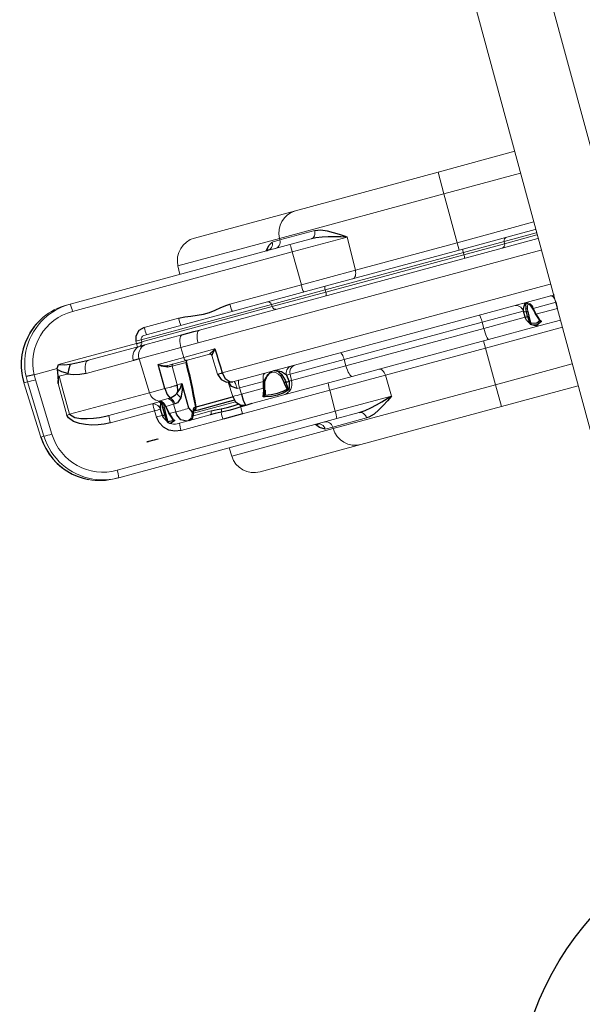
# Model space of a CAD drawing. Units: inches. Extents: x 5601 to 6228, y -5786 to -5074.
# Drawn here: x 6008 to 6026, y -5270 to -5239 of the extents above; entities that cross this region are included whole.
import ezdxf

# ---------------------------------------------------------------- set-up
doc = ezdxf.new("R2010")
doc.units = ezdxf.units.IN
doc.header["$MEASUREMENT"] = 0
for name, color, linetype in [('2D_GRAY', 253, 'Continuous'), ('2D_NFSACCENT', 232, 'Continuous'), ('2D_NFSHOOPLA_CLR_1', 161, 'Continuous'), ('2D_NFSPOST', 172, 'Continuous')]:
    doc.layers.add(name, color=color, linetype=linetype)

# ---------------------------------------------------------------- blocks, each defined once
blk = doc.blocks.new('RSPHUB01')
at = {"layer": '2D_GRAY', "elevation": 0.001}
for points in [[(-2.709, -1.311), (2.725, -1.317, 0.360667), (3.118, -0.866), (3.118, -0.263, 0.451919), (2.606, 0.188), (-2.654, 0.188, 0.381928), (-3.172, -0.275), (-3.172, -0.811, 0.37065)], [(7.098, -8.991), (4.376, -13.694, 0.360667), (4.57, -14.259), (5.093, -14.561, 0.451919), (5.74, -14.343), (8.369, -9.788, 0.381928), (8.227, -9.107), (7.763, -8.839, 0.37065)]]:
    blk.add_lwpolyline(points, format="xyb", close=True, dxfattribs=at)
at = {"layer": '2D_GRAY'}
blk.add_circle((-0.022, -7.982, 0.001), 9.495, dxfattribs=at)
at = {"layer": '2D_NFSPOST', "elevation": 0.001}
for points in [[(-0.97, -1.296), (-0.97, -6.479)], [(0.924, -1.296), (0.924, -6.479)], [(6.242, -10.505), (1.753, -7.913)], [(5.295, -12.144), (0.807, -9.553)]]:
    blk.add_lwpolyline(points, dxfattribs=at)
for points in [[(-1.128, -6.568), (-4.314, -4.75, 1.012357), (-4.951, -5.895), (-1.789, -7.715)], [(1.755, -7.732), (4.932, -5.898, 0.96095), (4.299, -4.734), (1.093, -6.586)], [(0.65, -9.647), (0.65, -13.314, -0.963208), (-0.682, -13.337), (-0.674, -9.646)]]:
    blk.add_lwpolyline(points, format="xyb", dxfattribs=at)
at = {"layer": '2D_NFSPOST'}
for centre, radius in [((-0.022, -7.982, 0.001), 1.787), ((-2.77, -7.87, 0.024), 0.281), ((-0.978, -10.561, 0.024), 0.281)]:
    blk.add_circle(centre, radius, dxfattribs=at)
blk.add_arc((-0.765, -5.334, 0.024), 0.281, 136.6746, 223.3254, dxfattribs=at)
blk = doc.blocks.new('RSALLY00')
at = {"layer": '2D_NFSACCENT', "linetype": 'Continuous', "lineweight": 15}
for p, q in [((-1.177, -21.528, 0), (-1.177, -61.489, 0)), ((1.197, -61.489, 0), (1.197, -41.508, 0)), ((-1.177, -61.489, 0), (-1.177, -79.777, 0))]:
    blk.add_line(p, q, dxfattribs=at)
at = {"layer": '2D_NFSHOOPLA_CLR_1', "linetype": 'Continuous', "lineweight": 15}
for p, q in [((-11.766, -55.912, -0.006), (-8.43, -55.912, -0.006)), ((-8.43, -55.912, -0.006), (-3.715, -55.912, -0.006)), ((-3.715, -56.634, -0.006), (-3.715, -55.912, -0.006)), ((-3.715, -55.912, 0), (-1.177, -55.912, 0)), ((-12.514, -56.634, -0.006), (-12.523, -56.912, -0.006)), ((-9.151, -56.634, -0.006), (-12.514, -56.634, -0.006)), ((-9.406, -56.684, -0.006), (-9.153, -56.684, -0.006)), ((-9.151, -56.634, -0.006), (-9.153, -56.684, -0.006)), ((-9.153, -56.684, -0.006), (-8.003, -56.684, -0.006)), ((-3.715, -56.634, -0.006), (-9.151, -56.634, -0.006)), ((-3.715, -56.634, -0.006), (-3.715, -58.247, -0.006)), ((-1.177, -56.634, 0), (-3.715, -56.634, 0)), ((-16.276, -56.912, -0.006), (-16.158, -56.912, -0.006)), ((-16.158, -56.912, -0.006), (-8.884, -56.912, -0.006)), ((-8.871, -57.153, -0.006), (-16.145, -57.153, -0.006)), ((-8.884, -56.912, -0.006), (-8.183, -56.912, -0.006)), ((-8.871, -57.153, -0.006), (-8.869, -58.247, -0.006)), ((-7.059, -57.153, -0.006), (-8.871, -57.153, -0.006)), ((-8.17, -56.913, -0.006), (-8.183, -56.912, -0.006)), ((-7.059, -57.153, -0.006), (-7.082, -58.247, -0.006)), ((-17.635, -57.464, -0.007), (-17.736, -57.569, -0.007)), ((-17.635, -57.464, -0.007), (-17.637, -57.464, -0.007)), ((-17.736, -57.569, -0.007), (-17.738, -57.57, -0.007)), ((-14.065, -58.247, -0.006), (-12.928, -58.247, -0.006)), ((-11.23, -58.247, -0.006), (-8.869, -58.247, -0.006)), ((-8.869, -58.247, -0.006), (-7.082, -58.247, -0.006)), ((-7.082, -58.247, -0.006), (-3.715, -58.247, -0.006)), ((-3.715, -58.489, -0.006), (-3.715, -58.247, -0.006)), ((-3.715, -58.247, 0), (-1.177, -58.247, 0)), ((-17.023, -58.673, -0.006), (-14.437, -58.673, -0.006)), ((-14.261, -58.603, -0.007), (-14.264, -58.673, -0.007)), ((-14.264, -58.673, -0.006), (-9.95, -58.673, -0.006)), ((-9.952, -58.603, -0.006), (-14.261, -58.603, -0.006)), ((-14.143, -58.489, -0.006), (-10.058, -58.489, -0.006)), ((-10.058, -58.489, -0.006), (-8.142, -58.489, -0.006)), ((-9.952, -58.603, -0.006), (-9.95, -58.673, -0.006)), ((-8.173, -58.603, -0.006), (-9.952, -58.603, -0.006)), ((-9.95, -58.673, -0.006), (-8.174, -58.673, -0.006)), ((-8.173, -58.603, -0.006), (-8.174, -58.673, -0.006)), ((-8.174, -58.673, -0.006), (-3.604, -58.673, -0.006)), ((-3.604, -58.603, -0.006), (-8.173, -58.603, -0.006)), ((-8.142, -58.489, -0.006), (-3.59, -58.489, -0.006)), ((-3.604, -58.603, -0.006), (-3.604, -58.673, -0.006)), ((-2.255, -58.603, -0.006), (-3.604, -58.603, -0.006)), ((-3.604, -58.673, -0.006), (-2.258, -58.673, -0.006)), ((-3.59, -58.489, -0.006), (-2.138, -58.489, -0.006)), ((-2.255, -58.603, -0.006), (-2.258, -58.673, -0.006)), ((-2.258, -58.673, 0), (-1.195, -58.673, 0)), ((-1.195, -58.603, 0), (-2.255, -58.603, 0)), ((-2.138, -58.489, 0), (-1.195, -58.489, 0)), ((-18.235, -58.949, -0.007), (-18.237, -58.95, -0.007)), ((-18.237, -58.95, -0.007), (-18.167, -60.763, -0.007)), ((-18.119, -58.949, -0.007), (-18.235, -58.949, -0.007)), ((-18.235, -58.949, -0.007), (-18.165, -60.762, -0.007)), ((-18.063, -60.762, -0.007), (-18.119, -58.949, -0.007)), ((-17.858, -58.949, -0.007), (-17.802, -60.762, -0.007)), ((-17.856, -58.787, -0.007), (-17.855, -58.787, -0.007)), ((-17.855, -58.787, -0.007), (-17.088, -58.787, -0.007)), ((-17.096, -58.817, -0.007), (-17.088, -58.787, -0.007)), ((-16.835, -59.037, -0.007), (-17.095, -59.037, -0.007)), ((-16.053, -58.787, -0.006), (-14.341, -58.787, -0.006)), ((-14.189, -58.785, -0.007), (-12.97, -58.785, -0.007)), ((-12.386, -58.787, 0), (-1.195, -58.787, 0)), ((-17.178, -60.3, -0.007), (-17.183, -59.253, -0.007)), ((-14.672, -59.175, -0.006), (-16.243, -59.175, -0.006)), ((-13.102, -59.169, -0.007), (-14.484, -59.169, -0.007)), ((-14.448, -60.3, -0.007), (-14.484, -59.169, -0.007)), ((-13.097, -59.5, -0.007), (-13.102, -59.169, -0.007)), ((-12.534, -59.175, -0.006), (-13.102, -59.169, -0.006)), ((-1.195, -59.175, 0), (-12.534, -59.175, 0)), ((-13.942, -59.5, -0.007), (-13.097, -59.5, -0.007)), ((-13.048, -59.614, -0.007), (-13.655, -59.614, -0.007)), ((-13.069, -59.672, -0.007), (-13.529, -59.672, -0.007)), ((-13.097, -59.5, -0.006), (-12.065, -59.5, -0.006)), ((-12.273, -59.614, -0.006), (-13.048, -59.614, -0.006)), ((-13.025, -59.615, -0.007), (-13.02, -59.614, -0.007)), ((-12.215, -59.671, -0.006), (-12.196, -60.296, -0.006)), ((-12.214, -59.671, -0.006), (-12.213, -59.671, -0.006)), ((-17.09, -60.3, -0.006), (-14.448, -60.3, -0.006)), ((-14.448, -60.3, -0.007), (-13.943, -60.3, -0.007)), ((-13.943, -60.3, -0.007), (-13.943, -60.298, -0.007)), ((-13.528, -60.293, -0.007), (-13.528, -60.3, -0.007)), ((-13.528, -60.293, -0.007), (-13.371, -60.293, -0.007)), ((-12.196, -60.296, -0.006), (-12.196, -60.302, -0.006)), ((-12.042, -60.298, -0.006), (-12.042, -60.3, -0.006)), ((-12.042, -60.3, 0), (-1.195, -60.3, 0)), ((-14.227, -60.636, -0.007), (-14.2, -60.634, -0.007)), ((-14.2, -60.634, -0.007), (-13.925, -60.634, -0.007)), ((-13.925, -60.634, -0.007), (-13.854, -60.637, -0.007)), ((-11.931, -60.633, -0.006), (-11.915, -61.109, -0.006)), ((-18.165, -60.762, -0.007), (-18.167, -60.763, -0.007)), ((-18.165, -60.762, -0.007), (-18.063, -60.762, -0.007)), ((-15.907, -60.661, -0.006), (-15.89, -60.662, -0.006)), ((-14.444, -60.903, -0.006), (-15.903, -60.903, -0.006)), ((-14.231, -60.662, -0.006), (-15.89, -60.662, -0.006)), ((-14.439, -61.109, -0.007), (-14.444, -60.903, -0.007)), ((-14.057, -60.857, -0.007), (-14.072, -60.83, -0.007)), ((-13.8, -60.857, -0.007), (-14.057, -60.857, -0.007)), ((-13.762, -60.859, -0.007), (-13.8, -60.857, -0.007)), ((-13.8, -61.109, -0.007), (-13.8, -60.857, -0.007)), ((-1.145, -60.662, 0), (-11.784, -60.662, 0)), ((-11.633, -60.903, -0.006), (-11.711, -60.9, -0.006)), ((-10.839, -60.903, -0.006), (-11.633, -60.903, -0.006)), ((-11.633, -60.903, -0.006), (-11.624, -61.109, -0.006)), ((-10.512, -60.7, -0.006), (-10.534, -60.7, -0.006)), ((-9.961, -60.903, -0.006), (-10.076, -60.903, -0.006)), ((-9.968, -61.109, -0.006), (-9.961, -60.903, -0.006)), ((-8.17, -60.903, -0.006), (-9.961, -60.903, -0.006)), ((-3.603, -60.903, -0.006), (-8.17, -60.903, -0.006)), ((-8.169, -61.109, -0.006), (-8.17, -60.903, -0.006)), ((-3.602, -61.109, -0.006), (-3.603, -60.903, -0.006)), ((-2.246, -60.903, -0.006), (-3.603, -60.903, -0.006)), ((-2.245, -60.911, -0.006), (-2.246, -60.903, -0.006)), ((-2.245, -60.903, -0.006), (-2.246, -60.903, -0.006)), ((-2.245, -60.911, -0.006), (-2.245, -60.903, -0.006)), ((-2.098, -60.877, -0.006), (-2.11, -60.957, -0.006)), ((-1.16, -60.903, 0), (-1.919, -60.903, 0)), ((-1.164, -61.109, 0), (-1.16, -60.903, 0)), ((-14.239, -61.109, -0.007), (-14.239, -61.109, -0.007)), ((-14.238, -61.12, -0.007), (-14.238, -61.12, -0.007)), ((-14.164, -61.119, -0.007), (-14.164, -61.111, -0.007)), ((-14.127, -61.112, -0.007), (-14.127, -61.12, -0.007)), ((-14.022, -61.11, -0.007), (-14.021, -61.121, -0.007)), ((-14.014, -61.109, -0.007), (-14.013, -61.12, -0.007)), ((-14.014, -61.109, -0.007), (-13.8, -61.109, -0.007)), ((-13.306, -61.243, -0.007), (-13.26, -61.243, -0.007)), ((-13.205, -61.14, -0.007), (-13.169, -61.123, -0.007)), ((-13.169, -61.123, -0.007), (-13.141, -61.123, -0.007)), ((-11.624, -61.109, -0.006), (-10.892, -61.109, -0.006)), ((-10.892, -61.12, -0.006), (-10.892, -61.109, -0.006)), ((-10.852, -61.121, -0.006), (-10.852, -61.112, -0.006)), ((-10.21, -61.12, -0.006), (-10.21, -61.112, -0.006)), ((-10.162, -61.111, -0.006), (-10.162, -61.119, -0.006)), ((-10.052, -61.109, -0.006), (-10.053, -61.12, -0.006)), ((-10.052, -61.109, -0.006), (-9.968, -61.109, -0.006)), ((-9.968, -61.109, -0.006), (-8.169, -61.109, -0.006)), ((-8.169, -61.109, -0.006), (-3.602, -61.109, -0.006)), ((-3.602, -61.109, -0.006), (-2.243, -61.109, -0.006)), ((-2.157, -61.119, -0.006), (-2.158, -61.111, -0.006)), ((-2.117, -61.112, -0.006), (-2.117, -61.12, -0.006)), ((-1.895, -61.111, -0.006), (-1.894, -61.121, -0.006)), ((-1.882, -61.109, -0.006), (-1.882, -61.12, -0.006)), ((-1.882, -61.109, 0), (-1.164, -61.109, 0)), ((-13.537, -61.489, -0.007), (-13.851, -61.489, -0.007)), ((-13.449, -61.489, -0.007), (-13.537, -61.489, -0.007)), ((-12.758, -61.489, -0.006), (-13.449, -61.489, -0.006)), ((-13.283, -61.375, -0.006), (-12.704, -61.375, -0.006)), ((-11.872, -61.296, -0.006), (-13.266, -61.296, -0.006)), ((-13.26, -61.299, -0.007), (-13.26, -61.295, -0.007)), ((-13.26, -61.295, -0.007), (-13.26, -61.296, -0.007)), ((-13.257, -61.277, -0.007), (-13.257, -61.279, -0.007)), ((-10.321, -61.489, -0.006), (-11.598, -61.489, -0.006)), ((-10.91, -61.316, -0.006), (-10.9, -61.297, -0.006)), ((-8.064, -61.489, -0.006), (-10.321, -61.489, -0.006)), ((-3.556, -61.489, -0.006), (-8.064, -61.489, -0.006)), ((-3.715, -61.489, -0.006), (-3.715, -61.73, -0.006)), ((-1.846, -61.489, -0.006), (-3.556, -61.489, -0.006)), ((-2.096, -61.398, -0.006), (-2.127, -61.377, -0.006)), ((-1.177, -61.489, 0), (-1.846, -61.489, 0)), ((-1.815, -61.336, -0.006), (-1.817, -61.326, -0.006)), ((-17.758, -61.892, -0.007), (-17.76, -61.891, -0.007)), ((-17.758, -61.892, -0.007), (-17.715, -61.946, -0.007)), ((-12.409, -61.73, -0.006), (-13.787, -61.73, -0.006)), ((-8.874, -61.73, -0.006), (-11.757, -61.73, -0.006)), ((-8.875, -62.421, -0.006), (-8.874, -61.73, -0.006)), ((-7.032, -61.73, -0.006), (-8.874, -61.73, -0.006)), ((-3.715, -61.73, -0.006), (-7.032, -61.73, -0.006)), ((-7.018, -62.421, -0.006), (-7.032, -61.73, -0.006)), ((-3.715, -62.94, -0.006), (-3.715, -61.73, -0.006)), ((-1.177, -61.73, 0), (-3.715, -61.73, 0)), ((-17.715, -61.946, -0.007), (-17.718, -61.944, -0.007)), ((-17.527, -62.144, -0.007), (-17.529, -62.144, -0.007)), ((-16.09, -62.421, -0.006), (-8.875, -62.421, -0.006)), ((-8.875, -62.421, -0.006), (-7.018, -62.421, -0.006)), ((-16.103, -62.662, -0.006), (-16.205, -62.662, -0.006)), ((-8.888, -62.662, -0.006), (-16.103, -62.662, -0.006)), ((-12.453, -62.662, -0.006), (-12.444, -62.94, -0.006)), ((-8.146, -62.662, -0.006), (-8.888, -62.662, -0.006)), ((-12.444, -62.94, -0.006), (-9.084, -62.94, -0.006)), ((-9.085, -62.89, -0.006), (-9.334, -62.89, -0.006)), ((-9.084, -62.94, -0.006), (-9.085, -62.89, -0.006)), ((-7.966, -62.89, -0.006), (-9.085, -62.89, -0.006)), ((-9.084, -62.94, -0.006), (-3.715, -62.94, -0.006)), ((-3.715, -63.662, -0.006), (-3.715, -62.94, -0.006)), ((-3.715, -62.94, 0), (-1.177, -62.94, 0)), ((-8.362, -63.662, -0.006), (-11.696, -63.662, -0.006)), ((-3.715, -63.662, -0.006), (-8.362, -63.662, -0.006)), ((-1.177, -63.662, 0), (-3.715, -63.662, 0))]:
    blk.add_line(p, q, dxfattribs=at)
at = {"layer": '2D_NFSHOOPLA_CLR_1', "linetype": 'Continuous'}
for points, elevation in [([(-9.667, -56.912), (-9.543, -56.756), (-9.406, -56.684)], -0.006), ([(-8.003, -56.684), (-7.807, -56.718), (-7.623, -56.796), (-7.449, -56.894), (-7.281, -57.002), (-7.115, -57.115), (-7.059, -57.153)], -0.006), ([(-17.092, -57.092), (-17.269, -57.184), (-17.436, -57.294), (-17.591, -57.421), (-17.637, -57.464)], -0.007), ([(-9.586, -56.898), (-9.638, -56.908)], -0.006), ([(-7.059, -57.153), (-7.251, -57.096), (-7.443, -57.041), (-7.637, -56.992), (-7.833, -56.95), (-8.03, -56.921), (-8.17, -56.913)], -0.006), ([(-17.637, -57.464), (-17.737, -57.57)], -0.007), ([(-17.738, -57.57), (-17.863, -57.725), (-17.972, -57.893), (-18.063, -58.071), (-18.137, -58.257), (-18.19, -58.449), (-18.225, -58.646), (-18.236, -58.773)], -0.007), ([(-14.065, -58.247), (-14.256, -58.299), (-14.393, -58.442), (-14.435, -58.603)], -0.007), ([(-12.928, -58.247), (-12.728, -58.26), (-12.53, -58.286), (-12.332, -58.315), (-12.133, -58.332), (-11.933, -58.326), (-11.734, -58.302), (-11.537, -58.273), (-11.338, -58.252), (-11.23, -58.247)], -0.006), ([(-17.088, -58.787), (-17.023, -58.673)], -0.007), ([(-17.023, -58.673), (-16.838, -58.733), (-16.653, -58.757)], -0.007), ([(-16.653, -58.757), (-16.759, -58.925), (-16.802, -59.025)], -0.007), ([(-16.653, -58.757), (-16.453, -58.772), (-16.254, -58.783), (-16.054, -58.787), (-16.053, -58.787)], -0.006), ([(-14.437, -58.673), (-14.264, -58.674)], -0.007), ([(-18.236, -58.763), (-18.237, -58.95)], -0.007), ([(-18.234, -58.773), (-18.235, -58.773)], -0.007), ([(-17.856, -58.787), (-18.056, -58.776), (-18.117, -58.773)], -0.007), ([(-17.096, -58.817), (-17.134, -59.014), (-17.174, -59.21), (-17.183, -59.253)], -0.007), ([(-17.183, -59.253), (-17.125, -59.063), (-17.095, -59.037)], -0.007), ([(-16.802, -59.025), (-16.976, -58.928), (-17.096, -58.817)], -0.007), ([(-16.835, -59.037), (-16.802, -59.025)], -0.007), ([(-16.243, -59.175), (-16.442, -59.157), (-16.636, -59.112), (-16.823, -59.042), (-16.835, -59.037)], -0.006), ([(-14.341, -58.787), (-14.189, -58.785)], -0.007), ([(-12.97, -58.785), (-12.77, -58.786), (-12.57, -58.786), (-12.386, -58.787)], -0.006), ([(-14.484, -59.169), (-14.672, -59.175)], -0.007), ([(-13.943, -60.298), (-13.943, -60.098), (-13.943, -59.898), (-13.943, -59.698), (-13.942, -59.5)], -0.007), ([(-13.675, -59.67), (-13.855, -59.589), (-13.942, -59.5)], -0.007), ([(-13.942, -59.5), (-13.766, -59.592), (-13.655, -59.614)], -0.007), ([(-13.529, -59.672), (-13.675, -59.67)], -0.007), ([(-13.141, -61.123), (-13.127, -60.923), (-13.113, -60.724), (-13.1, -60.524), (-13.089, -60.324), (-13.08, -60.124), (-13.074, -59.925), (-13.07, -59.725), (-13.069, -59.672)], -0.007), ([(-13.123, -61.129), (-13.108, -60.93), (-13.095, -60.73), (-13.082, -60.531), (-13.071, -60.331), (-13.062, -60.131), (-13.056, -59.931), (-13.053, -59.731), (-13.053, -59.672)], -0.007), ([(-13.052, -59.672), (-13.069, -59.672)], -0.007), ([(-13.042, -59.641), (-13.019, -59.613)], -0.007), ([(-13.042, -59.642), (-13.025, -59.615)], -0.007), ([(-12.273, -59.614), (-12.098, -59.518), (-12.065, -59.5)], -0.006), ([(-12.065, -59.5), (-12.196, -59.65), (-12.214, -59.671)], -0.006), ([(-12.065, -59.5), (-12.059, -59.699), (-12.053, -59.899), (-12.048, -60.099), (-12.042, -60.298)], -0.006), ([(-15.903, -60.903), (-16.103, -60.891), (-16.301, -60.864), (-16.495, -60.815), (-16.684, -60.75), (-16.864, -60.664), (-17.03, -60.552), (-17.156, -60.399), (-17.178, -60.3)], -0.006), ([(-17.09, -60.3), (-16.96, -60.441), (-16.776, -60.519), (-16.584, -60.575), (-16.389, -60.616), (-16.191, -60.645), (-15.991, -60.659), (-15.907, -60.661)], -0.006), ([(-13.943, -60.3), (-13.921, -60.498), (-13.854, -60.637)], -0.007), ([(-13.608, -60.553), (-13.46, -60.42), (-13.371, -60.293)], -0.007), ([(-13.528, -60.3), (-13.573, -60.493), (-13.608, -60.553)], -0.007), ([(-13.371, -60.293), (-13.418, -60.487), (-13.497, -60.671), (-13.523, -60.718)], -0.007), ([(-13.371, -60.293), (-13.37, -60.493), (-13.369, -60.693), (-13.369, -60.893), (-13.368, -61.093), (-13.368, -61.104)], -0.007), ([(-12.195, -60.302), (-12.132, -60.489), (-11.981, -60.617), (-11.788, -60.662), (-11.784, -60.662)], -0.006), ([(-12.042, -60.3), (-11.999, -60.494), (-11.869, -60.641), (-11.784, -60.662)], -0.006), ([(-14.231, -60.662), (-14.227, -60.636)], -0.007), ([(-13.854, -60.637), (-13.662, -60.589), (-13.608, -60.553)], -0.007), ([(-11.711, -60.9), (-11.867, -60.791), (-11.92, -60.64)], -0.006), ([(-18.167, -60.763), (-18.149, -60.962), (-18.111, -61.158), (-18.054, -61.35), (-17.977, -61.535), (-17.883, -61.711), (-17.771, -61.877), (-17.76, -61.891)], -0.007), ([(-14.184, -60.679), (-14.248, -60.864), (-14.249, -60.903)], -0.007), ([(-14.239, -61.109), (-14.249, -60.909), (-14.249, -60.903)], -0.007), ([(-14.23, -60.662), (-14.09, -60.791), (-14.09, -60.793)], -0.007), ([(-14.166, -60.69), (-14.163, -60.855)], -0.007), ([(-14.164, -61.111), (-14.165, -60.911), (-14.163, -60.855)], -0.007), ([(-14.119, -60.877), (-14.127, -61.077), (-14.127, -61.112)], -0.007), ([(-14.089, -60.792), (-14.037, -60.985), (-14.023, -61.111)], -0.007), ([(-14.072, -60.83), (-14.088, -60.792)], -0.007), ([(-14.057, -60.857), (-14.019, -61.053), (-14.014, -61.109)], -0.007), ([(-13.523, -60.718), (-13.67, -60.848), (-13.762, -60.859)], -0.007), ([(-10.892, -61.109), (-10.844, -60.915), (-10.839, -60.903)], -0.006), ([(-10.85, -61.112), (-10.801, -60.919), (-10.684, -60.758), (-10.559, -60.68)], -0.006), ([(-10.558, -60.679), (-10.723, -60.79), (-10.839, -60.903)], -0.006), ([(-10.536, -60.671), (-10.558, -60.679)], -0.006), ([(-10.216, -60.855), (-10.331, -60.696), (-10.449, -60.662)], -0.006), ([(-10.076, -60.903), (-10.209, -60.755), (-10.387, -60.668), (-10.449, -60.662)], -0.006), ([(-10.21, -61.112), (-10.249, -60.917), (-10.266, -60.877)], -0.006), ([(-10.216, -60.855), (-10.165, -61.048), (-10.162, -61.111)], -0.006), ([(-10.076, -60.903), (-10.053, -61.101), (-10.052, -61.109)], -0.006), ([(-2.128, -60.673), (-2.232, -60.839), (-2.245, -60.903)], -0.006), ([(-2.243, -61.109), (-2.245, -60.911)], -0.006), ([(-2.158, -61.111), (-2.154, -60.942)], -0.006), ([(-2.154, -60.942), (-2.146, -60.855)], -0.006), ([(-2.112, -60.677), (-2.146, -60.855)], -0.006), ([(-2.11, -60.957), (-2.117, -61.112)], -0.006), ([(-1.919, -60.903), (-1.969, -60.809)], -0.006), ([(-1.968, -60.812), (-1.909, -61.002), (-1.895, -61.111)], -0.006), ([(-1.919, -60.903), (-1.883, -61.1), (-1.882, -61.109)], -0.006), ([(-13.787, -61.73), (-13.985, -61.7), (-14.164, -61.613), (-14.308, -61.476), (-14.404, -61.301), (-14.439, -61.109)], -0.007), ([(-14.239, -61.109), (-14.238, -61.12)], -0.007), ([(-14.122, -61.373), (-14.222, -61.203), (-14.238, -61.12)], -0.007), ([(-14.147, -61.316), (-14.164, -61.119)], -0.007), ([(-14.127, -61.12), (-14.129, -61.32), (-14.131, -61.336)], -0.007), ([(-14.021, -61.121), (-13.956, -61.308), (-13.923, -61.349)], -0.007), ([(-14.013, -61.12), (-13.95, -61.308), (-13.896, -61.373)], -0.007), ([(-13.537, -61.489), (-13.708, -61.398), (-13.788, -61.216), (-13.8, -61.109)], -0.007), ([(-13.368, -61.104), (-13.306, -61.243)], -0.007), ([(-13.278, -61.341), (-13.26, -61.243)], -0.007), ([(-13.26, -61.243), (-13.205, -61.14)], -0.007), ([(-13.258, -61.282), (-13.23, -61.221)], -0.007), ([(-11.894, -61.239), (-12.094, -61.239), (-12.294, -61.239), (-12.494, -61.239), (-12.694, -61.239), (-12.894, -61.239), (-13.094, -61.239), (-13.227, -61.239)], -0.006), ([(-13.141, -61.123), (-13.124, -61.129)], -0.007), ([(-13.123, -61.128), (-12.923, -61.126), (-12.723, -61.124), (-12.523, -61.123), (-12.323, -61.122), (-12.123, -61.121), (-11.923, -61.121), (-11.914, -61.121)], -0.006), ([(-11.914, -61.109), (-11.871, -61.302), (-11.74, -61.45), (-11.598, -61.487)], -0.006), ([(-11.624, -61.109), (-11.618, -61.308), (-11.598, -61.489)], -0.006), ([(-10.977, -61.373), (-10.903, -61.189), (-10.892, -61.12)], -0.006), ([(-10.864, -61.191), (-10.904, -61.336)], -0.006), ([(-10.9, -61.297), (-10.853, -61.121)], -0.006), ([(-10.172, -61.336), (-10.209, -61.141), (-10.21, -61.12)], -0.006), ([(-10.162, -61.119), (-10.149, -61.316)], -0.006), ([(-10.053, -61.12), (-10.098, -61.314), (-10.134, -61.373)], -0.006), ([(-2.242, -61.12), (-2.243, -61.109)], -0.006), ([(-2.127, -61.377), (-2.226, -61.207), (-2.242, -61.12)], -0.006), ([(-2.146, -61.318), (-2.157, -61.119)], -0.006), ([(-2.117, -61.12), (-2.124, -61.319), (-2.127, -61.336)], -0.006), ([(-1.894, -61.121), (-1.83, -61.309), (-1.804, -61.341)], -0.006), ([(-1.882, -61.12), (-1.819, -61.308), (-1.768, -61.373)], -0.006), ([(-14.122, -61.373), (-14.147, -61.316)], -0.007), ([(-14.131, -61.336), (-13.95, -61.351), (-13.935, -61.336)], -0.007), ([(-14.131, -61.336), (-14.125, -61.369)], -0.007), ([(-14.126, -61.369), (-14.088, -61.409)], -0.007), ([(-13.896, -61.373), (-14.057, -61.429), (-14.075, -61.417)], -0.007), ([(-13.896, -61.373), (-13.935, -61.336)], -0.007), ([(-13.924, -61.35), (-13.896, -61.373)], -0.007), ([(-13.449, -61.489), (-13.338, -61.444)], -0.007), ([(-13.447, -61.487), (-13.316, -61.429)], -0.007), ([(-13.338, -61.444), (-13.278, -61.341)], -0.007), ([(-13.316, -61.429), (-13.26, -61.299)], -0.007), ([(-13.257, -61.279), (-13.26, -61.295)], -0.007), ([(-12.4, -61.502), (-12.6, -61.492), (-12.758, -61.489)], -0.006), ([(-12.704, -61.375), (-12.504, -61.383), (-12.373, -61.394)], -0.006), ([(-11.748, -61.502), (-11.948, -61.507), (-12.148, -61.508), (-12.348, -61.503), (-12.4, -61.502)], -0.006), ([(-12.373, -61.394), (-12.173, -61.403), (-11.973, -61.403), (-11.807, -61.396)], -0.006), ([(-11.382, -61.489), (-11.582, -61.494), (-11.748, -61.502)], -0.006), ([(-10.977, -61.373), (-10.91, -61.316)], -0.006), ([(-10.904, -61.336), (-10.977, -61.373)], -0.006), ([(-10.134, -61.373), (-10.326, -61.428), (-10.525, -61.447), (-10.725, -61.439), (-10.919, -61.397), (-10.977, -61.373)], -0.006), ([(-10.904, -61.336), (-10.708, -61.373), (-10.508, -61.379), (-10.309, -61.366), (-10.172, -61.336)], -0.006), ([(-10.134, -61.373), (-10.172, -61.336)], -0.006), ([(-10.149, -61.316), (-10.134, -61.373)], -0.006), ([(-2.127, -61.377), (-2.146, -61.318)], -0.006), ([(-2.127, -61.336), (-2.127, -61.377)], -0.006), ([(-2.127, -61.336), (-2.121, -61.34)], -0.006), ([(-2.121, -61.34), (-1.928, -61.377), (-1.815, -61.336)], -0.006), ([(-1.768, -61.373), (-1.944, -61.447), (-2.096, -61.398)], -0.006), ([(-1.768, -61.373), (-1.815, -61.336)], -0.006), ([(-1.804, -61.342), (-1.768, -61.373)], -0.006), ([(-17.76, -61.891), (-17.718, -61.944)], -0.007), ([(-11.757, -61.73), (-11.957, -61.73), (-12.157, -61.73), (-12.357, -61.73), (-12.409, -61.73)], -0.006), ([(-17.718, -61.944), (-17.583, -62.092), (-17.529, -62.143)], -0.007), ([(-17.715, -61.946), (-17.581, -62.093), (-17.527, -62.144)], -0.007), ([(-17.529, -62.144), (-17.375, -62.272), (-17.209, -62.383), (-17.055, -62.466)], -0.007), ([(-8.146, -62.662), (-7.947, -62.648), (-7.749, -62.615), (-7.554, -62.571), (-7.361, -62.521), (-7.168, -62.466), (-7.018, -62.421)], -0.006), ([(-7.018, -62.421), (-7.183, -62.533), (-7.351, -62.643), (-7.522, -62.745), (-7.702, -62.832), (-7.895, -62.883), (-7.966, -62.89)], -0.006), ([(-9.334, -62.89), (-9.5, -62.789), (-9.595, -62.662)], -0.006), ([(-9.563, -62.665), (-9.514, -62.676)], -0.006)]:
    blk.add_lwpolyline(points, dxfattribs=dict(at, elevation=elevation))
at = {"layer": '2D_NFSHOOPLA_CLR_1', "linetype": 'Continuous', "lineweight": 15, "flags": 128}
for points, elevation in [([(-8.183, -56.912), (-8.149, -56.907), (-8.116, -56.895), (-8.085, -56.874), (-8.058, -56.846), (-8.036, -56.811), (-8.019, -56.772), (-8.008, -56.729), (-8.003, -56.684)], -0.006), ([(-7.23, -58.489), (-7.201, -58.484), (-7.174, -58.47), (-7.149, -58.448), (-7.127, -58.418), (-7.109, -58.382), (-7.095, -58.34), (-7.086, -58.295), (-7.082, -58.247)], -0.006), ([(-14.437, -58.673), (-14.436, -58.633), (-14.435, -58.603)], -0.007), ([(-17.095, -59.037), (-17.093, -59.536), (-17.09, -60.3)], -0.007), ([(-16.053, -58.787), (-16.091, -58.794), (-16.127, -58.817), (-16.16, -58.853), (-16.189, -58.901), (-16.213, -58.96), (-16.23, -59.027), (-16.24, -59.1), (-16.243, -59.175)], -0.006), ([(-12.97, -58.785), (-12.998, -58.802), (-13.023, -58.83), (-13.046, -58.868), (-13.066, -58.917), (-13.082, -58.973), (-13.094, -59.035), (-13.1, -59.101), (-13.102, -59.169)], -0.007), ([(-12.386, -58.787), (-12.415, -58.794), (-12.444, -58.817), (-12.47, -58.853), (-12.492, -58.901), (-12.511, -58.96), (-12.524, -59.027), (-12.532, -59.1), (-12.534, -59.175)], -0.006), ([(-13.675, -59.67), (-13.675, -59.659), (-13.674, -59.648), (-13.672, -59.638), (-13.669, -59.63), (-13.666, -59.623), (-13.663, -59.618), (-13.659, -59.615), (-13.655, -59.614)], -0.007), ([(-13.529, -59.672), (-13.528, -60.122), (-13.528, -60.293)], -0.007), ([(-13.048, -59.614), (-13.058, -59.611), (-13.067, -59.605), (-13.075, -59.595), (-13.082, -59.58), (-13.088, -59.563), (-13.093, -59.544), (-13.096, -59.522), (-13.097, -59.5)], -0.007), ([(-12.215, -59.671), (-12.216, -59.66), (-12.22, -59.649), (-12.226, -59.639), (-12.233, -59.63), (-12.242, -59.623), (-12.252, -59.618), (-12.263, -59.615), (-12.274, -59.614), (-12.273, -59.614)], -0.006), ([(-11.749, -60.662), (-11.742, -60.666), (-11.735, -60.68), (-11.728, -60.702), (-11.722, -60.731), (-11.718, -60.767), (-11.714, -60.808), (-11.712, -60.853), (-11.711, -60.9)], -0.006), ([(-11.593, -60.662), (-11.601, -60.666), (-11.608, -60.68), (-11.615, -60.702), (-11.621, -60.732), (-11.626, -60.768), (-11.629, -60.81), (-11.632, -60.856), (-11.633, -60.903)], -0.006), ([(-10.712, -60.662), (-10.736, -60.666), (-10.759, -60.68), (-10.781, -60.702), (-10.8, -60.732), (-10.816, -60.768), (-10.828, -60.81), (-10.836, -60.856), (-10.839, -60.903)], -0.006), ([(-8.237, -60.662), (-8.224, -60.666), (-8.212, -60.68), (-8.201, -60.702), (-8.191, -60.732), (-8.182, -60.768), (-8.176, -60.81), (-8.172, -60.856), (-8.17, -60.903)], -0.006), ([(-3.632, -60.662), (-3.626, -60.666), (-3.621, -60.68), (-3.616, -60.702), (-3.612, -60.732), (-3.608, -60.768), (-3.605, -60.81), (-3.603, -60.856), (-3.603, -60.903)], -0.006), ([(-1.289, -60.662), (-1.264, -60.666), (-1.24, -60.68), (-1.218, -60.702), (-1.199, -60.732), (-1.183, -60.768), (-1.171, -60.81), (-1.163, -60.856), (-1.16, -60.903)], 0), ([(-10.852, -61.112), (-10.852, -61.111), (-10.854, -61.111), (-10.86, -61.111), (-10.868, -61.11), (-10.879, -61.11), (-10.892, -61.109)], -0.006), ([(-8.169, -61.109), (-8.166, -61.183), (-8.16, -61.255), (-8.15, -61.321), (-8.137, -61.378), (-8.121, -61.425), (-8.103, -61.46), (-8.084, -61.481), (-8.064, -61.489)], -0.006), ([(-3.602, -61.109), (-3.601, -61.183), (-3.598, -61.255), (-3.594, -61.321), (-3.588, -61.378), (-3.581, -61.425), (-3.573, -61.46), (-3.565, -61.481), (-3.556, -61.489)], -0.006), ([(-12.758, -61.489), (-12.748, -61.486), (-12.738, -61.48), (-12.728, -61.47), (-12.72, -61.455), (-12.713, -61.438), (-12.708, -61.419), (-12.705, -61.397), (-12.704, -61.375)], -0.006), ([(-7.18, -61.489), (-7.152, -61.493), (-7.125, -61.507), (-7.099, -61.529), (-7.077, -61.559), (-7.059, -61.595), (-7.045, -61.637), (-7.036, -61.682), (-7.032, -61.73)], -0.006), ([(-8.146, -62.662), (-8.112, -62.666), (-8.078, -62.679), (-8.048, -62.7), (-8.021, -62.728), (-7.998, -62.763), (-7.981, -62.802), (-7.97, -62.845), (-7.966, -62.89)], -0.006)]:
    blk.add_lwpolyline(points, dxfattribs=dict(at, elevation=elevation))
at = {"layer": '2D_NFSHOOPLA_CLR_1', "linetype": 'Continuous', "lineweight": 15}
for centre, radius, start, end in [((-11.766, -56.66, -0.006), 0.748, 90, 178), ((-8.416, -56.647, -0.006), 0.735, 91.0838, 178.9546), ((-9.638, -56.68, -0.006), 0.232, 270.9133, 358.9689), ((-9.385, -56.68, -0.006), 0.232, 270.9904, 359.048), ((-17.293, -57.094, -0.006), 1.15, 357.0708, 9.1332), ((-10.02, -57.094, -0.006), 1.15, 357.0713, 9.133), ((-12.916, -58.306, -0.007), 1.15, 177.0711, 189.1334), ((-11.78, -58.306, -0.006), 1.15, 177.0702, 189.1343), ((-10.081, -58.306, -0.006), 1.15, 177.0709, 189.1331), ((-7.721, -58.306, -0.006), 1.15, 177.0714, 189.1329), ((-13.895, -58.701, -0.007), 0.543, 177.0699, 189.1343), ((-14.268, -53.079, -0.007), 5.526, 268.2672, 270.0719), ((-14.382, -58.669, -0.007), 0.118, 270, 358), ((-14.143, -58.607, -0.007), 0.118, 90, 178), ((-10.064, -58.6, -0.006), 0.112, 358.9276, 86.8791), ((-9.838, -58.675, -0.006), 0.112, 178.9284, 266.8784), ((-8.304, -58.698, -0.006), 0.133, 318.241, 11.1274), ((-8.043, -58.577, -0.006), 0.133, 138.2404, 191.1285), ((-3.856, -58.7, -0.006), 0.253, 339.989, 6.2196), ((-3.352, -58.575, -0.006), 0.253, 159.9888, 186.2199), ((-2.376, -58.669, -0.006), 0.118, 270.0711, 358.0777), ((-2.137, -58.607, -0.006), 0.118, 90.0708, 178.078), ((-17.988, -56.598, -0.007), 2.355, 266.8223, 273.1777), ((-14.317, -59.143, -0.007), 0.357, 93.9862, 185.1925), ((-14.117, -59.147, -0.007), 0.368, 101.3375, 183.5458), ((-13.472, -59.67, -0.007), 0.0569, 92.2054, 181.1426), ((-13.011, -59.671, -0.007), 0.058, 103.5052, 180.6015), ((-12.992, -59.673, -0.007), 0.059, 148.5661, 179.7826), ((-12.273, -59.673, -0.006), 0.059, 1.7022, 89.9361), ((-17.134, -67.164, -0.007), 6.864, 89.6308, 90.3692), ((-14.074, -60.295, -0.007), 0.374, 180.7968, 245.7231), ((-13.772, -56.867, -0.007), 3.435, 267.132, 274.0703), ((-13.736, -57.629, -0.007), 2.679, 265.5519, 274.4481), ((-12.107, -59.031, -0.006), 1.268, 265.9632, 272.9669), ((-12.138, -59.176, -0.006), 1.128, 267.0321, 274.9037), ((-14.322, -60.871, -0.007), 0.253, 9.2095, 68.1384), ((-14.307, -60.86, -0.007), 0.25, 0.6248, 64.5445), ((-14.054, -60.853, -0.007), 0.254, 359.0257, 59.4491), ((-14.011, -60.832, -0.007), 0.251, 353.7709, 51.1807), ((-13.212, -60.453, -0.007), 0.408, 194.2145, 220.4785), ((-17.933, -58.411, -0.007), 2.355, 266.8223, 273.1777), ((-14.755, -60.844, -0.006), 1.15, 170.8668, 182.9291), ((-14.499, -60.912, -0.007), 0.25, 3.1454, 89.9976), ((-12.43, -60.87, -0.007), 2.015, 174.301, 180.9297), ((-14.294, -65.896, -0.007), 4.995, 89.4839, 91.7283), ((-14.157, -60.9, -0.007), 0.045, 30.4138, 97.4819), ((-10.468, -60.912, -0.006), 0.25, 90, 105.8094), ((-10.49, -60.699, -0.006), 0.0433, 133.7369, 181.4803), ((-10.473, -60.698, -0.006), 0.0394, 117.7793, 182.992), ((-10.212, -60.933, -0.006), 0.0775, 92.8125, 134.2209), ((-9.844, -60.893, -0.006), 0.232, 94.9305, 182.579), ((-9.724, -60.899, -0.006), 0.237, 93.1212, 181.0723), ((-2.495, -60.911, -0.006), 0.25, 1.9223, 89.9289), ((-2.495, -60.911, -0.006), 0.25, 1.9183, 89.9254), ((-2.176, -60.855, -0.006), 0.0895, 219.0661, 284.0824), ((-2.197, -60.912, -0.006), 0.25, 24.3273, 89.9902), ((-2.15, -61.002, -0.006), 0.0604, 48.2794, 93.4669), ((-2.141, -60.907, -0.006), 0.052, 35.1385, 95.167), ((-2.151, -60.893, -0.006), 0.232, 357.6013, 85.2977), ((-14.291, -66.002, -0.007), 4.896, 89.378, 91.7363), ((-14.194, -60.817, -0.007), 0.296, 261.3468, 275.9284), ((-14.207, -60.76, -0.007), 0.362, 265.0098, 276.8662), ((-14.152, -61.339, -0.007), 0.229, 83.7315, 92.964), ((-14.15, -61.391, -0.007), 0.272, 85.085, 92.8109), ((-14.016, -61.12, -0.007), 0.0118, 83.4926, 123.805), ((-14.014, -61.144, -0.007), 0.0242, 89.9335, 109.0489), ((-13.616, -57.979, -0.007), 3.135, 266.624, 274.5319), ((-13.547, -61.248, -0.007), 0.241, 272.2055, 1.1413), ((-13.312, -61.264, -0.007), 0.0563, 345.1763, 22.3109), ((-13.241, -61.12, -0.007), 0.118, 269.9999, 355.712), ((-13.256, -61.124, -0.007), 0.115, 278.7856, 0.9672), ((-13.299, -61.156, -0.007), 0.0949, 316.462, 9.1273), ((-13.288, -61.123, -0.007), 0.119, 300.806, 359.9993), ((-11.77, -59.676, -0.006), 1.44, 264.2396, 275.8136), ((-10.866, -60.895, -0.006), 0.227, 263.4059, 273.579), ((-10.341, -61.116, -0.006), 0.374, 273.1214, 1.0724), ((-10.174, -61.645, -0.006), 0.534, 88.6674, 93.8493), ((-10.177, -61.72, -0.006), 0.601, 88.5028, 93.0977), ((-10.123, -60.286, -0.006), 0.825, 267.3119, 274.911), ((-10.101, -60.368, -0.006), 0.754, 265.3557, 273.6573), ((-2.19, -60.681, -0.006), 0.43, 262.9718, 274.2948), ((-2.206, -60.633, -0.006), 0.488, 265.7462, 275.6841), ((-2.145, -61.416, -0.006), 0.305, 84.7488, 92.4049), ((-2.143, -61.481, -0.006), 0.362, 85.9123, 92.3556), ((-1.882, -61.147, -0.006), 0.0387, 90.7667, 109.7061), ((-1.873, -61.251, -0.006), 0.132, 93.9249, 99.4169), ((-14.161, -61.345, -0.007), 0.0316, 16.7288, 63.3987), ((-13.851, -61.095, -0.007), 0.394, 235.2005, 270), ((-12.639, -61.671, -0.007), 1.15, 170.8668, 182.9292), ((-13.361, -61.385, -0.007), 0.064, 291.2886, 315.6497), ((-13.329, -61.294, -0.007), 0.0693, 317.4789, 358.6114), ((-13.201, -61.298, -0.007), 0.059, 159.3316, 177.4998), ((-10.299, -61.698, -0.006), 2.11, 174.6613, 180.867), ((-12.606, -61.393, -0.006), 0.233, 332.0516, 359.7164), ((-11.507, -61.412, -0.006), 0.257, 184.8048, 200.2821), ((-9.647, -61.698, -0.006), 2.11, 174.6609, 180.8674), ((-10.887, -61.32, -0.006), 0.0235, 171.5701, 221.9032), ((-10.116, -61.381, -0.006), 0.0723, 117.6068, 141.5675), ((-7.725, -61.671, -0.006), 1.15, 170.8662, 182.9295), ((-2.161, -61.352, -0.006), 0.0373, 24.2218, 65.8602), ((-2.048, -61.343, -0.006), 0.0729, 177.6191, 228.7849), ((-1.846, -61.097, -0.006), 0.392, 230.2941, 269.9907), ((-17.239, -62.479, -0.006), 1.15, 350.8673, 2.9282), ((-10.023, -62.479, -0.006), 1.15, 350.8667, 2.929), ((-9.566, -62.894, -0.006), 0.232, 1.0295, 89.0852), ((-9.317, -62.894, -0.006), 0.232, 0.9521, 89.0097), ((-11.696, -62.914, -0.006), 0.748, 182, 270), ((-8.351, -62.929, -0.006), 0.733, 180.8592, 269.1025)]:
    blk.add_arc(centre, radius, start, end, dxfattribs=at)
for centre, major_axis, ratio, start_param, end_param in [((-16.151, -58.88, -0.007), (-1.393, 1.396), 0.996283, 5.920938, 7.016984), ((-16.138, -58.872, -0.006), (-1.36, 1.059), 0.995614, 5.376193, 6.897621), ((-16.284, -58.88, -0.007), (0.453, 1.917), 0.991675, 0.659871, 0.997888), ((-16.284, -58.88, -0.006), (0.453, 1.917), 0.991675, 0.230267, 0.659871), ((-16.151, -58.88, -0.006), (-1.393, 1.396), 0.996283, 5.500625, 5.920938), ((-16.284, -58.88, -0.007), (0.453, 1.917), 0.991675, 1.072225, 1.746626), ((-16.283, -58.88, -0.007), (-0.453, 1.917), 0.991675, 1.286093, 1.375436), ((-16.151, -58.88, -0.007), (1.393, 1.396), 0.996283, 2.29892, 2.388264), ((-16.138, -58.889, -0.007), (-1.36, -1.059), 0.995614, 5.559859, 5.654288), ((-16.212, -60.693, -0.007), (-0.453, 1.917), 0.991675, 1.375436, 1.994947), ((-16.096, -60.693, -0.007), (1.393, 1.396), 0.996283, 2.388264, 3.499589), ((-16.083, -60.702, -0.006), (-1.36, -1.059), 0.995614, 5.654288, 7.190177), ((-14.082, -61.134, -0.007), (-0.015, 0.472), 0.19138, 0.465018, 0.933471), ((-14.043, -61.133, -0.007), (-0.015, 0.433), 0.191342, 0.552869, 0.932905), ((-10.544, -61.133, -0.006), (0.022, 0.433), 0.715587, 0.035759, 0.58517), ((-10.523, -61.133, -0.006), (0.022, 0.433), 0.715587, 5.379232, 6.318944), ((-10.495, -61.134, -0.006), (0.022, 0.472), 0.715726, 5.376267, 6.290936), ((-2.02, -61.134, -0.006), (-0.016, 0.472), 0.306296, 0.333447, 0.929413), ((-1.983, -61.133, -0.006), (-0.016, 0.433), 0.306236, 0.295149, 0.928479), ((-16.212, -60.693, -0.007), (-0.453, 1.917), 0.991675, 2.16936, 2.462528), ((-16.212, -60.693, -0.006), (-0.453, 1.917), 0.991675, 2.462528, 2.911326), ((-16.096, -60.693, -0.006), (1.393, 1.396), 0.996283, 3.499589, 3.924153)]:
    blk.add_ellipse(centre, major_axis=major_axis, ratio=ratio, start_param=start_param, end_param=end_param, dxfattribs=at)
at = {"layer": '2D_NFSHOOPLA_CLR_1', "linetype": 'Continuous'}
blk.add_ellipse((-14.754, -61.796, -0.007), major_axis=(-0.187, 0), ratio=0.023635, dxfattribs=at)

msp = doc.modelspace()

# ---------------------------------------------------------------- block references
for name, p, rotation in [('RSALLY00', (6010.349, -5188.862), 15.14538827574643), ('RSPHUB01', (6027.702, -5279.522), 134.9856805277993)]:
    msp.add_blockref(name, p, dxfattribs=dict(rotation=rotation))

doc.saveas('drawing.dxf')
